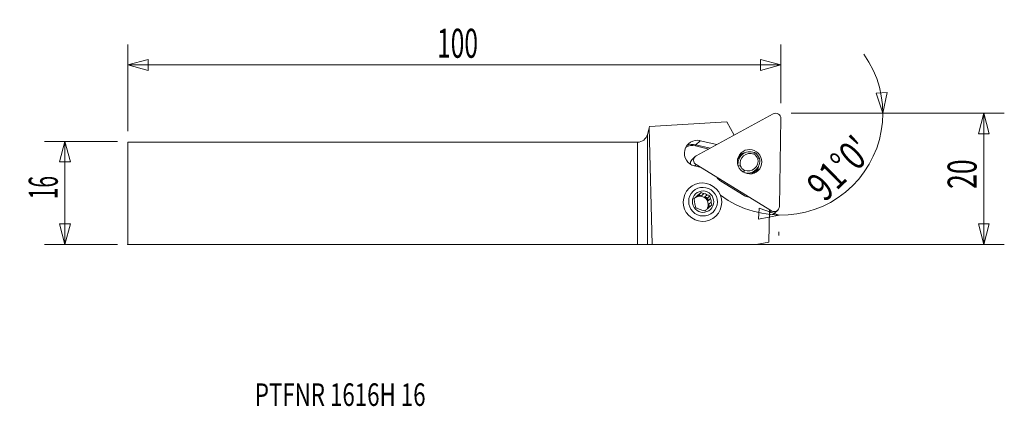
# Model space of a CAD drawing. Units: millimetres. Extents: x -96 to 57, y -33 to 27.
import ezdxf

# ---------------------------------------------------------------- set-up
doc = ezdxf.new("R2010")
doc.units = ezdxf.units.MM
doc.layers.get('0').update_dxf_attribs({"linetype": 'CONTINUOUS'})
for name, color, linetype in [('1', 4, 'CONTINUOUS'), ('2', 7, 'CONTINUOUS'), ('SK1', 4, 'CONTINUOUS'), ('SK2', 7, 'CONTINUOUS'), ('SK6', 5, 'CONTINUOUS')]:
    doc.layers.add(name, color=color, linetype=linetype)
doc.styles.add('iso_b_vert', font='simplex.shx')
doc.dimstyles.get("Standard").update_dxf_attribs({"dimtxt": 0.18, "dimasz": 0.18, "dimexe": 0.18, "dimexo": 0.0625, "dimgap": 0.09, "dimtad": 1, "dimzin": 0, "dimdsep": 52, "dimtxsty": 'Standard', "dimcen": 0.09, "dimadec": 0, "dimazin": 0, "dimtfac": 1, "dimtdec": 4, "dimtofl": 0, "dimtmove": 0, "dimatfit": 3, "dimfxl": 1, "dimtolj": 1, "dimtzin": 0, "dimarcsym": 0})

# ---------------------------------------------------------------- blocks, each defined once
blk = doc.blocks.new('DimnDraft3D1')
at = {"layer": 'SK2', "lineweight": 13}
for p, q in [((-80.680687, 8.0625), (-92.018187, 8.0625)), ((-88.843187, 8.0625), (-89.693925, 4.887497)), ((-88.843187, 8.0625), (-88.843187, -7.9375)), ((-88.843187, 8.0625), (-87.992448, 4.887503)), ((-87.992448, 4.887503), (-89.693925, 4.887497)), ((-89.693925, -4.762503), (-87.992448, -4.762497)), ((-88.843187, -7.9375), (-89.693925, -4.762503)), ((-88.843187, -7.9375), (-87.992448, -4.762497)), ((-80.680687, -7.9375), (-92.018187, -7.9375))]:
    blk.add_line(p, q, dxfattribs=at)
at = {"layer": 'SK2', "lineweight": 13, "insert": (-89.968187, -0.938158), "char_height": 4.5, "attachment_point": 7, "rotation": 90, "line_spacing_factor": 1.084337, "style": 'iso_b_vert'}
blk.add_mtext('\\W0.5321;16', dxfattribs=at)
blk = doc.blocks.new('_CLOSED')
at = {"lineweight": -2}
for p, q in [((-1, 0.166667), (0, 0)), ((-1, 0.166667), (-1, -0.166667)), ((0, 0), (-1, -0.166667)), ((0, 0), (-1, 0))]:
    blk.add_line(p, q, dxfattribs=at)
blk = doc.blocks.new('DimnDraft3D2')
at = {"layer": '2', "lineweight": 13}
for p, q in [((23.844313, 12.4125), (56.931813, 12.4125)), ((53.756813, 12.4125), (52.906075, 9.237497)), ((53.756813, -7.9375), (53.756813, 12.4125)), ((53.756813, 12.4125), (54.607552, 9.237503)), ((54.607552, 9.237503), (52.906075, 9.237497)), ((52.906075, -4.762503), (54.607552, -4.762497)), ((53.756813, -7.9375), (52.906075, -4.762503)), ((53.756813, -7.9375), (54.607552, -4.762497)), ((1.5875, -7.9375), (56.931813, -7.9375))]:
    blk.add_line(p, q, dxfattribs=at)
at = {"layer": '2', "lineweight": 13, "insert": (52.631813, 0.674342), "char_height": 4.5, "attachment_point": 7, "rotation": 90, "line_spacing_factor": 1.084337, "style": 'iso_b_vert'}
blk.add_mtext('\\W0.6740;20', dxfattribs=at)
blk = doc.blocks.new('DimnDraft3D3')
at = {"layer": 'SK2', "lineweight": 13}
for p, q in [((-79.093187, 9.65), (-79.093187, 23.0875)), ((22.256813, 14), (22.256813, 23.0875)), ((-79.093187, 19.9125), (-75.91819, 20.763239)), ((-79.093187, 19.9125), (22.256813, 19.9125)), ((-79.093187, 19.9125), (-75.918183, 19.061761)), ((-75.91819, 20.763239), (-75.918183, 19.061761)), ((22.256813, 19.9125), (19.08181, 20.763239)), ((19.081817, 19.061761), (19.08181, 20.763239)), ((22.256813, 19.9125), (19.081817, 19.061761))]:
    blk.add_line(p, q, dxfattribs=at)
at = {"layer": 'SK2', "lineweight": 13, "insert": (-31.100423, 21.0375), "char_height": 4.5, "attachment_point": 7, "line_spacing_factor": 1.084337, "style": 'iso_b_vert'}
blk.add_mtext('\\W0.6217;100', dxfattribs=at)
blk = doc.blocks.new('DimnDraft3D4')
at = {"layer": '2', "lineweight": 13}
for p, q in [((37.066081, 15.540952), (38.765427, 15.626094)), ((38.07462, 12.4125), (37.066081, 15.540952)), ((38.07462, 12.4125), (38.765427, 15.626094)), ((23.844313, 12.4125), (41.24962, 12.4125)), ((18.76982, -4.023541), (18.884594, -2.325939)), ((21.994974, -3.388923), (18.884594, -2.325939)), ((21.994974, -3.388923), (18.76982, -4.023541)), ((21.949748, -5.979924), (21.939563, -6.56344))]:
    blk.add_line(p, q, dxfattribs=at)
blk.add_arc((22.270789, 12.4125), 15.80383, 233.554733, 35.445267, dxfattribs=at)
at = {"layer": '2', "lineweight": 13, "insert": (29.060402, -1.495557), "char_height": 4.5, "attachment_point": 7, "rotation": 44.5, "line_spacing_factor": 1.084337, "style": 'iso_b_vert'}
blk.add_mtext("\\W0.7582;91%%d0'", dxfattribs=at)

msp = doc.modelspace()

# ---------------------------------------------------------------- linework, layer by layer
at = {"layer": '1', "lineweight": 18}
for p, q in [((9.128, 5.818), (21.085, 12.318)), ((13.891, 11.066), (1.876, 10.356)), ((15.018, 9.02), (13.891, 11.066)), ((22.257, 11.6), (22.018, -2.07)), ((1.545, 9.123), (1.818, 10.141)), ((1.876, 10.356), (1.818, 10.141)), ((2.305, -7.955), (1.818, 10.141)), ((0, -7.938), (0, 7.938)), ((1.545, 9.123), (1.545, -7.943)), ((9.755, 8.167), (9.039, 7.536)), ((9.755, 8.167), (12.312, 7.549)), ((11.068, 6.873), (8.989, 7.375)), ((9.039, 7.536), (11.287, 6.992)), ((8.959, 5.695), (8.455, 5.208)), ((16.168, 5.933), (15.671, 5.453)), ((9.691, 4.035), (8.847, 4.24)), ((8.877, 4.232), (9.104, 4.451)), ((20.822, -2.72), (9.104, 4.451)), ((17.92, 3.174), (18.417, 3.654)), ((12.923, 1.886), (16.549, -0.333)), ((8.009, 0.779), (8.003, 0.772)), ((9.885, 0.114), (9.527, -0.231)), ((9.115, -0.548), (8.767, -0.883)), ((9.192, -0.519), (9.539, -0.183)), ((9.192, -0.519), (9.527, -0.231)), ((9.527, -0.231), (9.947, -0.38)), ((10.295, -0.045), (9.947, -0.38)), ((10.479, -0.569), (10.827, -0.234)), ((10.479, -0.569), (10.899, -0.718)), ((11.257, -0.373), (10.899, -0.718)), ((10.899, -0.718), (10.984, -1.156)), ((11.331, -0.82), (10.984, -1.156)), ((11.091, -1.709), (11.439, -1.373)), ((10.89, -2.386), (11.188, -2.099)), ((11.091, -1.709), (11.17, -2.116)), ((20.391, -7.586), (20.478, -2.566)), ((20.47, -3.061), (20.822, -2.72)), ((21.277, -3.105), (21.78, -2.619)), ((12.171, -3.544), (12.177, -3.537)), ((20.391, -7.586), (18.447, -7.948)), ((1.545, -7.943), (2.305, -7.955)), ((18.447, -7.948), (2.305, -7.955))]:
    msp.add_line(p, q, dxfattribs=at)
at = {"layer": '1', "lineweight": 18, "extrusion": (0, 0, -1)}
msp.add_arc((0, 9.537), 1.6, 195, 270, dxfattribs=at)
at = {"layer": '1', "lineweight": 18}
for start, end in [(87.97422, 98.30988), (349.273, 359.96132)]:
    msp.add_arc((16.172, 3.711), 2.3, start, end, dxfattribs=at)
for centre, major_axis, ratio, start_param, end_param in [((21.468, 11.623), (0.551, -0.571), 0.989133, 0.779935, 2.8743301), ((9.301, 6.204), (1.411, -1.461), 0.989133, 2.1412918, -1.0003009), ((8.566, 5.494), (1.467, -1.519), 0.989133, 2.1412918, 2.814525), ((8.55, 5.478), (-1.363, 1.411), 0.989133, -1.0003009, -0.2036124), ((9.005, 7.391), (0.035, 0.146), 0.0794, 0.1128176, 1.69525), ((17.488, 4.566), (1.32, -1.367), 0.989133, 2.0158041, -2.167394), ((16.899, 4.413), (-1.323, 1.37), 0.989133, -0.6795283, -0.1692161), ((17.52, 4.597), (-1.111, 1.151), 0.989133, -1.1117733, 0.9961272), ((16.343, 3.877), (1.563, -1.619), 0.989133, 2.3485334, 2.5208409), ((17.293, 4.794), (1.233, -1.277), 0.989133, 1.158783, 1.8671635), ((9.007, 4.637), (0.551, -0.571), 0.989133, -3.1415908, -2.1607919), ((9.511, 5.124), (0.551, -0.571), 0.989133, 2.8743301, -1.3144601), ((16.991, 4.086), (-1.32, 1.367), 0.989133, -0.0000062, 0.0924711), ((16.214, 3.752), (1.573, -1.629), 0.989133, 2.3536343, 2.5385845), ((17.097, 5.021), (1.32, -1.367), 0.989133, -1.0705879, 1.0101424), ((17.129, 5.052), (-1.111, 1.151), 0.989133, 2.0298193, -2.1454655), ((17.324, 4.824), (-1.025, 1.061), 0.989133, -1.9677074, -1.2895315), ((17.324, 4.824), (-1.025, 1.061), 0.989133, 1.1738853, 1.8520612), ((16.6, 4.541), (-1.32, 1.367), 0.989133, 3.0273416, -3.141579), ((16.214, 3.752), (1.573, -1.629), 0.989133, 0.5904737, 0.7868853), ((16.899, 4.413), (-1.323, 1.37), 0.989133, -2.9723018, -2.4805444), ((16.343, 3.877), (1.563, -1.619), 0.989133, 0.6207774, 0.7894855), ((13.948, 3.58), (-1.389, 1.439), 0.989133, 1.4373718, 1.8271325), ((10.152, -1.323), (-0.9, 0.932), 0.989133, 0.7692429, 1.209506), ((9.709, -1.751), (0.9, -0.932), 0.989133, 0.8083105, 2.9793476), ((10.152, -1.323), (-0.9, 0.932), 0.989133, -0.2779547, 0.1623085), ((9.804, -1.659), (-0.9, 0.932), 0.989133, -0.8848891, -0.2779547), ((10.152, -1.323), (-0.9, 0.932), 0.989133, -1.3251522, -0.8848891), ((9.804, -1.659), (-0.9, 0.932), 0.989133, -1.9320866, -1.3251522), ((10.152, -1.323), (-0.9, 0.932), 0.989133, -2.3723498, -1.9320866), ((17.573, 1.362), (-1.389, 1.439), 0.989133, 1.8271325, 2.2168932), ((10.152, -1.323), (-0.9, 0.932), 0.989133, 1.8164404, 2.2567036), ((10.152, -1.323), (-0.9, 0.932), 0.989133, 2.863638, -2.9792842), ((9.709, -1.751), (0.9, -0.932), 0.989133, 0.2425293, 0.8083105), ((9.804, -1.659), (-0.9, 0.932), 0.989133, -2.9519248, -2.3723498), ((21.229, -2.048), (0.551, -0.571), 0.989133, -1.3144601, 0.779935), ((20.725, -2.534), (0.551, -0.571), 0.989133, -1.1082599, -0.0000308)]:
    msp.add_ellipse(centre, major_axis=major_axis, ratio=ratio, start_param=start_param, end_param=end_param, dxfattribs=at)
for centre, major_axis in [((17.402, 4.9), (-1.323, 1.37)), ((10.093, -1.379), (2.084, -2.158)), ((10.174, -1.301), (1.553, -1.608)), ((10.174, -1.301), (1.158, -1.199))]:
    msp.add_ellipse(centre, major_axis=major_axis, ratio=0.989133, dxfattribs=at)
at = {"layer": '1', "lineweight": 18, "extrusion": (0, 0, -1)}
msp.add_ellipse((0, -7.944), major_axis=(1.6, 0), ratio=0.004363, start_param=-1.5707963, end_param=-0.2617994, dxfattribs=at)
at = {"layer": '1', "lineweight": 18}
for points in [[(18.14, 6.333), (18.11, 6.253), (18.079, 6.173), (18.048, 6.092)], [(18.688, 5.349), (18.773, 5.366), (18.859, 5.383), (18.944, 5.4)], [(15.68, 4.201), (15.774, 4.234), (15.867, 4.267), (15.96, 4.3)], [(16.6, 3.556), (16.549, 3.455), (16.497, 3.355), (16.445, 3.254)], [(9.885, 0.114), (9.771, 0.016), (9.654, -0.084), (9.539, -0.183)], [(10.295, -0.045), (10.153, 0.008), (10.017, 0.061), (9.885, 0.114)], [(11.331, -0.82), (11.305, -0.669), (11.28, -0.52), (11.257, -0.373)], [(8.972, -1.826), (9.003, -1.974), (9.034, -2.115), (9.066, -2.254)], [(10.008, -2.602), (10.154, -2.651), (10.297, -2.697), (10.438, -2.741)], [(11.534, -1.801), (11.42, -1.899), (11.303, -2), (11.188, -2.099)]]:
    msp.add_open_spline(points, degree=3, dxfattribs=at)
for points, knots in [([(16.23, 5.955), (16.175, 5.939), (16.122, 5.92), (15.98, 5.863), (15.894, 5.82), (15.772, 5.747), (15.734, 5.721), (15.696, 5.694)], [0, 0, 0, 0, 0.2827961, 0.2827961, 0.7666963, 0.7666963, 1, 1, 1, 1]), ([(18.121, 3.146), (18.173, 3.211), (18.22, 3.28), (18.312, 3.435), (18.354, 3.521), (18.396, 3.63), (18.404, 3.649), (18.411, 3.669)], [0, 0, 0, 0, 0.4151102, 0.4151102, 0.8975706, 0.8975706, 1, 1, 1, 1]), ([(9.115, -0.548), (9.059, -0.595), (9.004, -0.643), (8.895, -0.736), (8.842, -0.781), (8.79, -0.826)], [0, 0, 0, 0, 0.5, 0.5, 1, 1, 1, 1]), ([(8.79, -0.826), (8.801, -0.9), (8.813, -0.975), (8.838, -1.124), (8.851, -1.198), (8.864, -1.273)], [0, 0, 0, 0, 0.5, 0.5, 1, 1, 1, 1]), ([(11.257, -0.373), (11.186, -0.351), (11.114, -0.328), (10.97, -0.281), (10.898, -0.258), (10.827, -0.234)], [0, 0, 0, 0, 0.5, 0.5, 1, 1, 1, 1]), ([(11.534, -1.801), (11.517, -1.731), (11.501, -1.661), (11.47, -1.518), (11.454, -1.446), (11.439, -1.373)], [0, 0, 0, 0, 0.5, 0.5, 1, 1, 1, 1]), ([(9.066, -2.254), (9.133, -2.28), (9.201, -2.307), (9.338, -2.36), (9.407, -2.387), (9.477, -2.413)], [0, 0, 0, 0, 0.5, 0.5, 1, 1, 1, 1]), ([(10.764, -2.463), (10.708, -2.511), (10.652, -2.558), (10.544, -2.651), (10.491, -2.697), (10.438, -2.741)], [0, 0, 0, 0, 0.5, 0.5, 1, 1, 1, 1])]:
    msp.add_open_spline(points, degree=3, knots=knots, dxfattribs=at)
msp.add_point((-79.093, -7.938), dxfattribs=at)
at = {"layer": '2', "lineweight": 18}
msp.add_point((8.974, -2.461), dxfattribs=at)
at = {"layer": 'SK1', "lineweight": 18}
for p, q in [((-79.093, 7.938), (-79.093, -7.938)), ((-79.093, 7.938), (0, 7.938)), ((0, -7.938), (0, 7.938)), ((-79.093, -7.938), (0, -7.938))]:
    msp.add_line(p, q, dxfattribs=at)

# ---------------------------------------------------------------- texts
at = {"layer": 'SK6', "lineweight": 13, "insert": (-59.38, -32.999), "char_height": 3.5, "attachment_point": 7, "line_spacing_factor": 1.084337, "style": 'iso_b_vert'}
msp.add_mtext('\\W0.7256;PTFNR 1616H 16', dxfattribs=at)

# ---------------------------------------------------------------- dimensions: what is measured, and where the dimension line sits
at = {"layer": '2', "lineweight": 13}
dim = msp.add_angular_dim_2l(base=(33.348, 1.14), line1=((22.257, 11.605), (21.977, -4.393)), line2=((22.257, 12.412), (20.669, 12.412)), dimstyle='Standard', override={"dimpost": '<>'}, dxfattribs=at)
dim.commit()
dim.dimension.update_dxf_attribs({"geometry": 'DimnDraft3D4', "text_midpoint": (30.194, 4.35)})
dim = msp.add_linear_dim(base=(53.756813, 12.4125), p1=(1.5875, -7.9375), p2=(23.844313, 12.4125), angle=90, dimstyle='Standard', override={"dimtxt": 4.5, "dimasz": 3.175, "dimexe": 3.175, "dimexo": 1.5875, "dimgap": 2.25, "dimtad": 1, "dimtih": 0, "dimtoh": 0, "dimdec": 1, "dimzin": 8, "dimpost": '<>', "dimtxsty": 'iso_b_vert', "dimblk1": 'CLOSED', "dimblk2": 'CLOSED', "dimsah": 1, "dimclrd": 9, "dimclre": 150, "dimclrt": 43, "dimtm": -0.005, "dimtdec": 2, "dimtofl": 1, "dimtmove": 0}, dxfattribs=at)
dim.commit()
dim.dimension.update_dxf_attribs({"geometry": 'DimnDraft3D2', "text_midpoint": (53.756813, 2.2375)})
at = {"layer": 'SK2', "lineweight": 13}
dim = msp.add_linear_dim(base=(22.256813, 19.9125), p1=(-79.093187, 9.65), p2=(22.256813, 14), dimstyle='Standard', override={"dimtxt": 4.5, "dimasz": 3.175, "dimexe": 3.175, "dimexo": 1.5875, "dimgap": 2.25, "dimtad": 1, "dimtih": 0, "dimdec": 1, "dimzin": 8, "dimpost": '<>', "dimtxsty": 'iso_b_vert', "dimblk1": 'CLOSED', "dimblk2": 'CLOSED', "dimsah": 1, "dimclrd": 9, "dimclre": 150, "dimclrt": 43, "dimtm": -0.005, "dimtdec": 2, "dimtofl": 1, "dimtmove": 0}, dxfattribs=at)
dim.commit()
dim.dimension.update_dxf_attribs({"geometry": 'DimnDraft3D3', "text_midpoint": (-28.418187, 19.9125)})
dim = msp.add_linear_dim(base=(-88.843, -7.938), p1=(-80.681, 8.062), p2=(-80.681, -7.938), angle=90, dimstyle='Standard', override={"dimtxt": 4.5, "dimasz": 3.175, "dimexe": 3.175, "dimexo": 1.5875, "dimgap": 2.25, "dimtad": 1, "dimtih": 0, "dimtoh": 0, "dimdec": 1, "dimzin": 8, "dimpost": '<>', "dimtxsty": 'iso_b_vert', "dimblk1": 'CLOSED', "dimblk2": 'CLOSED', "dimsah": 1, "dimclrd": 9, "dimclre": 150, "dimclrt": 43, "dimtm": -0.005, "dimtdec": 2, "dimtofl": 1, "dimtmove": 0}, dxfattribs=at)
dim.commit()
dim.dimension.update_dxf_attribs({"geometry": 'DimnDraft3D1', "text_midpoint": (-88.843, 0.062)})

doc.saveas('drawing.dxf')
